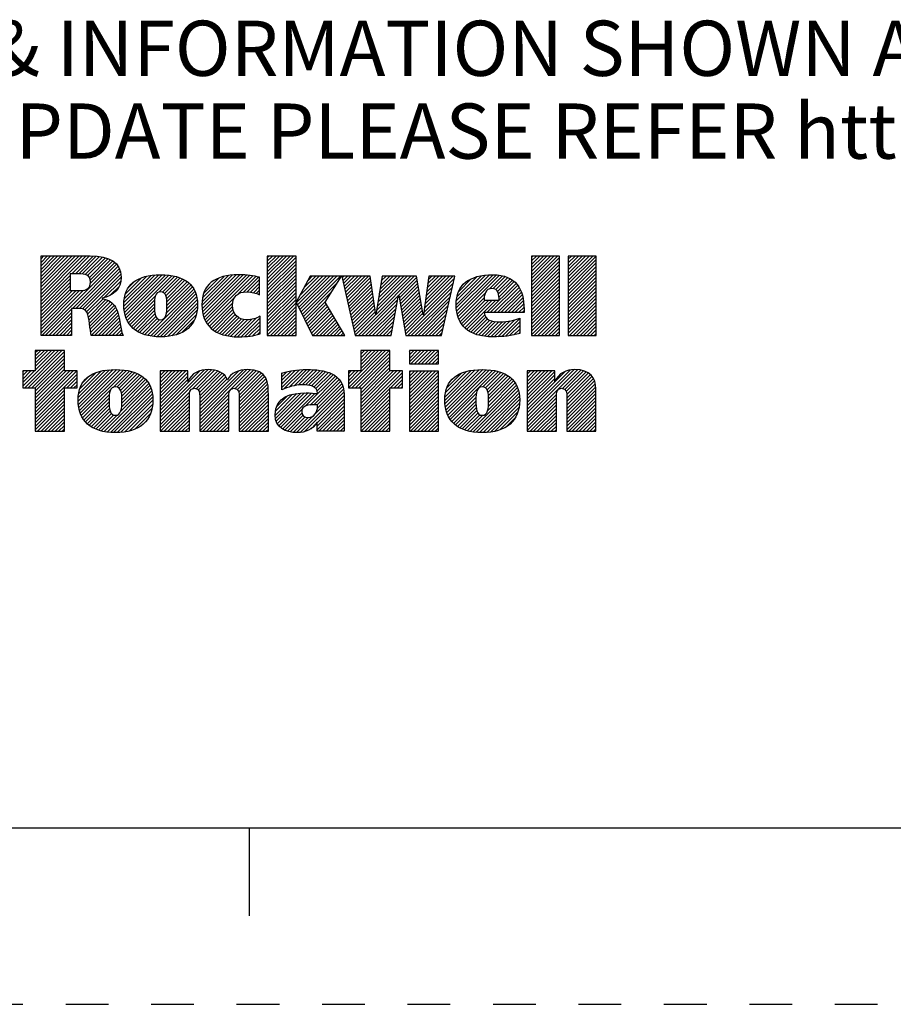
# Model space of a CAD drawing. Units: inches. Extents: x 0 to 22, y 0 to 17.
# Drawn here: x 15.6 to 18.1, y 0 to 2.8 of the extents above; entities that cross this region are included whole.
import ezdxf

# ---------------------------------------------------------------- set-up
doc = ezdxf.new("R2010")
doc.units = ezdxf.units.IN
doc.header["$LTSCALE"] = 1.21
doc.header["$MEASUREMENT"] = 0
doc.linetypes.add('HIDDEN', pattern=[0.2, 0.1, -0.1])
doc.layers.get('0').update_dxf_attribs({"linetype": 'CONTINUOUS'})
doc.layers.add('DEFAULT_2', color=8, linetype='HIDDEN')
doc.styles.get("Standard").update_dxf_attribs({"font": 'txt', "width": 0.8})

# ---------------------------------------------------------------- blocks, each defined once
blk = doc.blocks.new('RA_LOGO_BL0', base_point=(16.1712, 1.8682))
at = {"color": 2, "linetype": 'CONTINUOUS'}
for p, q in [((15.6602, 1.9906), (15.7878, 2.1182)), ((15.6602, 2.0006), (15.7778, 2.1182)), ((15.6602, 2.0106), (15.7678, 2.1182)), ((15.6602, 2.0205), (15.7579, 2.1182)), ((15.6602, 2.0305), (15.7479, 2.1182)), ((15.6602, 2.0404), (15.738, 2.1182)), ((15.6602, 2.0504), (15.728, 2.1182)), ((15.6602, 2.0604), (15.718, 2.1182)), ((15.6602, 2.0703), (15.7081, 2.1182)), ((15.6602, 2.0803), (15.6981, 2.1182)), ((15.6602, 2.0902), (15.6881, 2.1182)), ((15.6602, 2.1002), (15.6782, 2.1182)), ((15.6602, 2.1102), (15.6682, 2.1182)), ((15.7474, 2.0679), (15.7977, 2.1182)), ((15.6623, 1.8931), (15.869, 2.0999)), ((15.7489, 1.9698), (15.8743, 2.0951)), ((15.7574, 2.0679), (15.8075, 2.118)), ((15.7673, 2.0679), (15.8167, 2.1173)), ((15.7768, 2.0674), (15.8257, 2.1163)), ((15.7852, 2.0658), (15.8345, 2.1151)), ((15.792, 2.0626), (15.8423, 2.113)), ((15.797, 2.0577), (15.8502, 2.1109)), ((15.7998, 2.0505), (15.8569, 2.1076)), ((15.8001, 2.0409), (15.8636, 2.1044)), ((16.3009, 2.0436), (16.3754, 2.118)), ((16.3009, 2.0536), (16.3654, 2.118)), ((16.3009, 2.0635), (16.3554, 2.118)), ((16.3009, 2.0735), (16.3455, 2.118)), ((16.3009, 2.0834), (16.3355, 2.118)), ((16.3009, 2.0934), (16.3256, 2.118)), ((16.3009, 2.1034), (16.3156, 2.118)), ((16.3009, 2.1133), (16.3056, 2.118)), ((16.3009, 2.0336), (16.3822, 2.1149)), ((16.3009, 2.0237), (16.3822, 2.1049)), ((16.3009, 2.0137), (16.3822, 2.0949)), ((17.049, 2.0445), (17.1225, 2.118)), ((17.049, 2.0545), (17.1126, 2.118)), ((17.049, 2.0644), (17.1026, 2.118)), ((17.049, 2.0744), (17.0927, 2.118)), ((17.049, 2.0844), (17.0827, 2.118)), ((17.049, 2.0943), (17.0727, 2.118)), ((17.049, 2.1043), (17.0628, 2.118)), ((17.049, 2.1143), (17.0528, 2.118)), ((17.049, 2.0346), (17.1283, 2.1138)), ((17.049, 2.0246), (17.1283, 2.1038)), ((17.049, 2.0146), (17.1283, 2.0939)), ((17.1532, 2.0391), (17.2321, 2.118)), ((17.1532, 2.049), (17.2222, 2.118)), ((17.1532, 2.059), (17.2122, 2.118)), ((17.1532, 2.0689), (17.2022, 2.118)), ((17.1532, 2.0789), (17.1923, 2.118)), ((17.1532, 2.0889), (17.1823, 2.118)), ((17.1532, 2.0988), (17.1723, 2.118)), ((17.1532, 2.1088), (17.1624, 2.118)), ((17.1532, 2.0291), (17.2324, 2.1083)), ((17.1532, 2.0191), (17.2324, 2.0984)), ((15.6602, 1.9807), (15.7428, 2.0633)), ((15.7589, 1.9698), (15.8784, 2.0893)), ((15.7688, 1.9697), (15.8819, 2.0828)), ((15.7776, 1.9685), (15.8845, 2.0755)), ((15.7844, 1.9654), (15.886, 2.067)), ((15.8949, 1.9763), (15.9828, 2.0642)), ((15.895, 1.9864), (15.972, 2.0633)), ((15.8955, 1.9669), (15.9935, 2.065)), ((15.8968, 1.9583), (16.0035, 2.065)), ((15.8986, 1.95), (16.0128, 2.0643)), ((15.9012, 1.9427), (16.0221, 2.0636)), ((16.1158, 1.978), (16.2018, 2.064)), ((16.1162, 1.9883), (16.1908, 2.063)), ((16.1164, 1.9686), (16.2126, 2.0649)), ((16.1175, 1.9598), (16.2227, 2.0649)), ((16.1192, 1.9515), (16.2323, 2.0647)), ((16.1217, 1.9441), (16.2418, 2.0642)), ((16.1244, 1.9368), (16.2508, 2.0632)), ((16.3009, 2.0038), (16.3822, 2.085)), ((16.3009, 1.9938), (16.3822, 2.075)), ((16.3009, 1.9838), (16.3822, 2.065)), ((16.8354, 1.9804), (16.9189, 2.0638)), ((16.836, 1.971), (16.9297, 2.0647)), ((16.8369, 1.9619), (16.94, 2.065)), ((16.8386, 1.9536), (16.9494, 2.0644)), ((16.8408, 1.9459), (16.9586, 2.0636)), ((17.049, 2.0047), (17.1283, 2.0839)), ((17.049, 1.9947), (17.1283, 2.074)), ((17.049, 1.9847), (17.1283, 2.064)), ((17.1532, 2.0092), (17.2324, 2.0884)), ((17.1532, 1.9992), (17.2324, 2.0785)), ((17.1532, 1.9892), (17.2324, 2.0685)), ((15.6602, 1.9707), (15.7428, 2.0533)), ((15.6602, 1.9607), (15.7428, 2.0434)), ((15.7891, 1.9602), (15.8868, 2.0579)), ((15.8394, 2.0005), (15.8857, 2.0467)), ((15.8959, 1.9972), (15.9596, 2.0609)), ((15.8987, 2.01), (15.9456, 2.0569)), ((15.9041, 1.9356), (16.0307, 2.0623)), ((15.9081, 2.0294), (15.9255, 2.0467)), ((15.9947, 2.0163), (16.0391, 2.0607)), ((16.0042, 2.0159), (16.0469, 2.0585)), ((16.0102, 2.0119), (16.0543, 2.056)), ((16.0138, 2.0055), (16.0612, 2.0529)), ((16.0156, 1.9974), (16.0678, 2.0496)), ((16.0164, 1.9682), (16.0842, 2.036)), ((16.0165, 1.9883), (16.0737, 2.0455)), ((16.0166, 1.9785), (16.0794, 2.0412)), ((16.1175, 1.9996), (16.1783, 2.0604)), ((16.121, 2.0131), (16.1637, 2.0558)), ((16.1281, 1.9305), (16.2598, 2.0622)), ((16.1385, 2.0406), (16.1387, 2.0407)), ((16.2184, 2.0108), (16.268, 2.0604)), ((16.2336, 2.0161), (16.2761, 2.0586)), ((16.2441, 2.0166), (16.2789, 2.0515)), ((16.2533, 2.0159), (16.2789, 2.0415)), ((16.3009, 1.9739), (16.3822, 2.0551)), ((16.3009, 1.9639), (16.3822, 2.0451)), ((16.3009, 1.9539), (16.3822, 2.0352)), ((16.3832, 1.9864), (16.4581, 2.0613)), ((16.3864, 1.9797), (16.4681, 2.0613)), ((16.3897, 1.973), (16.478, 2.0613)), ((16.393, 1.9663), (16.488, 2.0613)), ((16.3931, 2.0062), (16.4481, 2.0613)), ((16.3962, 1.9596), (16.498, 2.0613)), ((16.3995, 1.9529), (16.5079, 2.0613)), ((16.4028, 1.9462), (16.5001, 2.0435)), ((16.4047, 2.0278), (16.4382, 2.0613)), ((16.4162, 2.0493), (16.4282, 2.0613)), ((16.5131, 2.0565), (16.5179, 2.0613)), ((16.5149, 2.0483), (16.5278, 2.0613)), ((16.5167, 2.0402), (16.5378, 2.0613)), ((16.5185, 2.0321), (16.5478, 2.0613)), ((16.5204, 2.0239), (16.5577, 2.0613)), ((16.5222, 2.0158), (16.5677, 2.0613)), ((16.524, 2.0076), (16.5777, 2.0613)), ((16.5258, 1.9995), (16.5876, 2.0613)), ((16.5276, 1.9914), (16.5924, 2.0562)), ((16.5295, 1.9832), (16.5937, 2.0475)), ((16.5313, 1.9751), (16.595, 2.0388)), ((16.6088, 1.953), (16.7171, 2.0613)), ((16.6107, 1.9648), (16.7072, 2.0613)), ((16.6125, 1.9766), (16.6972, 2.0613)), ((16.6144, 1.9885), (16.6872, 2.0613)), ((16.6163, 2.0003), (16.6773, 2.0613)), ((16.6181, 2.0121), (16.6673, 2.0613)), ((16.62, 2.0239), (16.6574, 2.0613)), ((16.6219, 2.0358), (16.6474, 2.0613)), ((16.6237, 2.0476), (16.6374, 2.0613)), ((16.6256, 2.0594), (16.6275, 2.0613)), ((16.673, 2.0072), (16.7242, 2.0584)), ((16.6745, 1.9988), (16.7256, 2.0499)), ((16.676, 1.9903), (16.7271, 2.0414)), ((16.7441, 1.9587), (16.8278, 2.0425)), ((16.7456, 1.9702), (16.8307, 2.0553)), ((16.7471, 1.9817), (16.8267, 2.0613)), ((16.7487, 1.9932), (16.8168, 2.0613)), ((16.7502, 2.0047), (16.8068, 2.0613)), ((16.7518, 2.0162), (16.7968, 2.0613)), ((16.7533, 2.0277), (16.7869, 2.0613)), ((16.7548, 2.0392), (16.7769, 2.0613)), ((16.7564, 2.0507), (16.7669, 2.0613)), ((16.8361, 1.991), (16.9074, 2.0623)), ((16.8379, 2.0027), (16.8949, 2.0597)), ((16.8423, 2.0172), (16.8793, 2.0541)), ((16.9225, 1.9578), (17.0054, 2.0408)), ((16.93, 2.0252), (16.9669, 2.062)), ((16.9324, 1.9578), (17.0099, 2.0353)), ((16.9408, 2.0259), (16.9747, 2.0599)), ((16.9479, 2.023), (16.982, 2.0572)), ((16.9526, 2.0178), (16.9888, 2.054)), ((16.9555, 2.0108), (16.9949, 2.0502)), ((16.9571, 2.0024), (17.0003, 2.0456)), ((17.049, 1.9748), (17.1283, 2.054)), ((17.049, 1.9648), (17.1283, 2.0441)), ((17.1532, 1.9793), (17.2324, 2.0585)), ((17.1532, 1.9693), (17.2324, 2.0486)), ((17.1532, 1.9594), (17.2324, 2.0386)), ((15.6602, 1.9508), (15.7428, 2.0334)), ((15.6602, 1.9408), (15.7428, 2.0234)), ((15.6602, 1.901), (15.7803, 2.0211)), ((15.6602, 1.9109), (15.7694, 2.0201)), ((15.6602, 1.9209), (15.7594, 2.0201)), ((15.6602, 1.9309), (15.7494, 2.0201)), ((15.8561, 2.0072), (15.8819, 2.033)), ((15.9616, 1.8936), (16.0926, 2.0245)), ((15.9698, 1.8917), (16.0959, 2.0179)), ((15.9787, 1.8907), (16.0987, 2.0108)), ((16.0153, 1.9572), (16.0887, 2.0306)), ((16.2616, 2.0142), (16.2789, 2.0316)), ((16.2694, 2.0121), (16.2789, 2.0216)), ((16.2766, 2.0093), (16.2789, 2.0116)), ((16.3009, 1.944), (16.3822, 2.0252)), ((16.3009, 1.934), (16.3822, 2.0152)), ((16.406, 1.9395), (16.483, 2.0164)), ((16.5331, 1.9669), (16.5963, 2.0301)), ((16.5349, 1.9588), (16.5975, 2.0214)), ((16.5368, 1.9507), (16.5988, 2.0127)), ((16.6775, 1.9818), (16.7285, 2.0328)), ((16.679, 1.9733), (16.73, 2.0243)), ((16.6805, 1.9649), (16.7314, 2.0158)), ((16.6819, 1.9564), (16.7329, 2.0073)), ((16.6923, 1.897), (16.8249, 2.0296)), ((16.6984, 1.8931), (16.8221, 2.0168)), ((16.8435, 1.9386), (16.9179, 2.013)), ((16.9424, 1.9578), (17.0138, 2.0293)), ((16.9524, 1.9578), (17.0174, 2.0228)), ((16.9623, 1.9578), (17.0202, 2.0157)), ((16.9723, 1.9578), (17.0229, 2.0084)), ((17.049, 1.9549), (17.1283, 2.0341)), ((17.049, 1.9449), (17.1283, 2.0241)), ((17.049, 1.9349), (17.1283, 2.0142)), ((17.1532, 1.9494), (17.2324, 2.0286)), ((17.1532, 1.9394), (17.2324, 2.0187)), ((17.1532, 1.9295), (17.2324, 2.0087)), ((15.7921, 1.9532), (15.836, 1.9971)), ((15.7944, 1.9455), (15.8438, 1.9949)), ((15.7958, 1.937), (15.8506, 1.9918)), ((15.7973, 1.9285), (15.8569, 1.9881)), ((15.7984, 1.9196), (15.8623, 1.9835)), ((15.9077, 1.9294), (15.9839, 2.0055)), ((15.9117, 1.9233), (15.9816, 1.9932)), ((15.9163, 1.9179), (15.9812, 1.9829)), ((15.9877, 1.8898), (16.1007, 2.0027)), ((15.9973, 1.8894), (16.1022, 1.9943)), ((16.0074, 1.8896), (16.1029, 1.985)), ((16.1319, 1.9244), (16.2071, 1.9995)), ((16.1364, 1.9189), (16.2028, 1.9853)), ((16.3009, 1.9241), (16.3822, 2.0053)), ((16.3009, 1.9141), (16.3822, 1.9953)), ((16.3009, 1.9041), (16.3822, 1.9853)), ((16.4093, 1.9328), (16.4659, 1.9894)), ((16.4125, 1.9261), (16.4678, 1.9814)), ((16.5386, 1.9425), (16.6001, 2.004)), ((16.5404, 1.9344), (16.6014, 1.9953)), ((16.5422, 1.9262), (16.6026, 1.9867)), ((16.5589, 1.8931), (16.6722, 2.0064)), ((16.5688, 1.8931), (16.67, 1.9943)), ((16.5788, 1.8931), (16.6678, 1.9821)), ((16.6834, 1.9479), (16.7343, 1.9988)), ((16.6849, 1.9394), (16.7358, 1.9903)), ((16.6864, 1.9309), (16.7372, 1.9818)), ((16.7083, 1.8931), (16.8192, 2.004)), ((16.7183, 1.8931), (16.8163, 1.9911)), ((16.847, 1.9321), (16.915, 2.0002)), ((16.8506, 1.9258), (16.9181, 1.9933)), ((16.855, 1.9202), (16.9281, 1.9933)), ((16.8599, 1.9151), (16.938, 1.9933)), ((16.8653, 1.9106), (16.948, 1.9933)), ((16.9823, 1.9578), (17.0247, 2.0002)), ((16.9922, 1.9578), (17.0263, 1.9919)), ((17.0022, 1.9578), (17.0271, 1.9828)), ((17.049, 1.925), (17.1283, 2.0042)), ((17.049, 1.915), (17.1283, 1.9943)), ((17.049, 1.905), (17.1283, 1.9843)), ((17.1532, 1.9195), (17.2324, 1.9988)), ((17.1532, 1.9096), (17.2324, 1.9888)), ((17.1532, 1.8996), (17.2324, 1.9788)), ((15.6722, 1.8931), (15.7467, 1.9675)), ((15.6822, 1.8931), (15.7467, 1.9576)), ((15.7995, 1.9108), (15.8673, 1.9785)), ((15.8009, 1.9022), (15.8714, 1.9727)), ((15.8022, 1.8936), (15.8744, 1.9658)), ((15.8117, 1.8931), (15.8773, 1.9587)), ((15.9214, 1.9131), (15.9812, 1.973)), ((15.9269, 1.9087), (15.9817, 1.9635)), ((15.933, 1.9048), (15.9828, 1.9546)), ((16.0185, 1.8907), (16.1028, 1.975)), ((16.0301, 1.8923), (16.1022, 1.9644)), ((16.043, 1.8952), (16.0996, 1.9518)), ((16.1415, 1.914), (16.2025, 1.9751)), ((16.1469, 1.9095), (16.2037, 1.9663)), ((16.1529, 1.9055), (16.2062, 1.9588)), ((16.1591, 1.9018), (16.2099, 1.9526)), ((16.3009, 1.8942), (16.3822, 1.9754)), ((16.3098, 1.8931), (16.3822, 1.9654)), ((16.3198, 1.8931), (16.3822, 1.9555)), ((16.4158, 1.9194), (16.4715, 1.9751)), ((16.4191, 1.9127), (16.4753, 1.9689)), ((16.4223, 1.906), (16.479, 1.9626)), ((16.4256, 1.8993), (16.4827, 1.9563)), ((16.5441, 1.9181), (16.6039, 1.978)), ((16.5459, 1.91), (16.6052, 1.9693)), ((16.5477, 1.9018), (16.6065, 1.9606)), ((16.5495, 1.8937), (16.6077, 1.9519)), ((16.5888, 1.8931), (16.6656, 1.9699)), ((16.5987, 1.8931), (16.6634, 1.9577)), ((16.6879, 1.9225), (16.7387, 1.9732)), ((16.6894, 1.914), (16.7401, 1.9647)), ((16.6908, 1.9055), (16.7415, 1.9562)), ((16.7282, 1.8931), (16.8134, 1.9783)), ((16.7382, 1.8931), (16.8105, 1.9654)), ((16.7482, 1.8931), (16.8077, 1.9526)), ((16.8711, 1.9064), (16.9165, 1.9518)), ((17.0121, 1.9578), (17.0279, 1.9735)), ((17.0221, 1.9578), (17.0279, 1.9637)), ((17.049, 1.8951), (17.1283, 1.9743)), ((17.057, 1.8931), (17.1283, 1.9644)), ((17.067, 1.8931), (17.1283, 1.9544)), ((17.1566, 1.8931), (17.2324, 1.9689)), ((17.1666, 1.8931), (17.2324, 1.9589)), ((15.6922, 1.8931), (15.7467, 1.9476)), ((15.7021, 1.8931), (15.7467, 1.9377)), ((15.7121, 1.8931), (15.7467, 1.9277)), ((15.8217, 1.8931), (15.8793, 1.9507)), ((15.8316, 1.8931), (15.8813, 1.9427)), ((15.8416, 1.8931), (15.8829, 1.9344)), ((15.8516, 1.8931), (15.8845, 1.926)), ((15.9393, 1.9012), (15.9852, 1.947)), ((15.9464, 1.8983), (15.9892, 1.9411)), ((15.9536, 1.8955), (15.996, 1.9379)), ((16.0599, 1.9022), (16.094, 1.9363)), ((16.1661, 1.8988), (16.2147, 1.9474)), ((16.1732, 1.896), (16.2205, 1.9433)), ((16.1812, 1.8939), (16.2274, 1.9401)), ((16.1892, 1.892), (16.2354, 1.9382)), ((16.198, 1.8909), (16.2448, 1.9377)), ((16.207, 1.8898), (16.2559, 1.9388)), ((16.2165, 1.8895), (16.2694, 1.9423)), ((16.2267, 1.8896), (16.2802, 1.9432)), ((16.237, 1.89), (16.2802, 1.9332)), ((16.248, 1.8911), (16.2802, 1.9233)), ((16.3297, 1.8931), (16.3822, 1.9455)), ((16.3397, 1.8931), (16.3822, 1.9355)), ((16.3497, 1.8931), (16.3822, 1.9256)), ((16.4294, 1.8931), (16.4864, 1.9501)), ((16.4393, 1.8931), (16.4901, 1.9438)), ((16.4493, 1.8931), (16.4938, 1.9376)), ((16.4593, 1.8931), (16.4975, 1.9313)), ((16.4692, 1.8931), (16.5012, 1.9251)), ((16.6087, 1.8931), (16.6612, 1.9456)), ((16.6187, 1.8931), (16.6589, 1.9334)), ((16.7581, 1.8931), (16.8048, 1.9398)), ((16.7681, 1.8931), (16.8019, 1.9269)), ((16.8774, 1.9027), (16.9196, 1.945)), ((16.8841, 1.8995), (16.9245, 1.9399)), ((16.8913, 1.8967), (16.9309, 1.9364)), ((16.8989, 1.8944), (16.9386, 1.9341)), ((16.907, 1.8925), (16.9472, 1.9327)), ((16.9156, 1.8911), (16.9564, 1.9319)), ((16.9245, 1.8901), (16.9664, 1.932)), ((16.9339, 1.8895), (16.9772, 1.9328)), ((16.9437, 1.8894), (16.9885, 1.9342)), ((16.9541, 1.8898), (17.0015, 1.9372)), ((16.9647, 1.8904), (17.0157, 1.9414)), ((16.9754, 1.8911), (17.0157, 1.9315)), ((17.0769, 1.8931), (17.1283, 1.9444)), ((17.0869, 1.8931), (17.1283, 1.9345)), ((17.0968, 1.8931), (17.1283, 1.9245)), ((17.1765, 1.8931), (17.2324, 1.9489)), ((17.1865, 1.8931), (17.2324, 1.939)), ((17.1965, 1.8931), (17.2324, 1.929)), ((15.722, 1.8931), (15.7467, 1.9177)), ((15.732, 1.8931), (15.7467, 1.9078)), ((15.742, 1.8931), (15.7467, 1.8978)), ((15.8615, 1.8931), (15.8861, 1.9176)), ((15.8715, 1.8931), (15.8876, 1.9092)), ((15.8814, 1.8931), (15.8898, 1.9015)), ((16.2596, 1.8927), (16.2802, 1.9133)), ((16.2727, 1.8958), (16.2802, 1.9033)), ((16.3596, 1.8931), (16.3822, 1.9156)), ((16.3696, 1.8931), (16.3822, 1.9056)), ((16.3796, 1.8931), (16.3822, 1.8957)), ((16.4792, 1.8931), (16.5049, 1.9188)), ((16.4891, 1.8931), (16.5086, 1.9126)), ((16.4991, 1.8931), (16.5123, 1.9063)), ((16.5091, 1.8931), (16.516, 1.9001)), ((16.6286, 1.8931), (16.6567, 1.9212)), ((16.6386, 1.8931), (16.6545, 1.909)), ((16.6485, 1.8931), (16.6523, 1.8969)), ((16.7781, 1.8931), (16.799, 1.9141)), ((16.788, 1.8931), (16.7962, 1.9012)), ((16.987, 1.8929), (17.0157, 1.9215)), ((16.999, 1.8948), (17.0157, 1.9115)), ((17.0123, 1.8982), (17.0157, 1.9016)), ((17.1068, 1.8931), (17.1283, 1.9146)), ((17.1168, 1.8931), (17.1283, 1.9046)), ((17.2064, 1.8931), (17.2324, 1.9191)), ((17.2164, 1.8931), (17.2324, 1.9091)), ((17.2264, 1.8931), (17.2324, 1.8991)), ((15.8914, 1.8931), (15.8921, 1.8938)), ((16.519, 1.8931), (16.5197, 1.8938)), ((17.1267, 1.8931), (17.1283, 1.8946)), ((15.6088, 1.7499), (15.7095, 1.8506)), ((15.6139, 1.7451), (15.7194, 1.8506)), ((15.6239, 1.7451), (15.7266, 1.8478)), ((15.6439, 1.8506), (15.6439, 1.7927)), ((15.7266, 1.8506), (15.6439, 1.8506)), ((15.6439, 1.795), (15.6995, 1.8506)), ((15.6439, 1.805), (15.6896, 1.8506)), ((15.6439, 1.815), (15.6796, 1.8506)), ((15.6439, 1.8249), (15.6696, 1.8506)), ((15.6439, 1.8349), (15.6597, 1.8506)), ((15.6439, 1.8449), (15.6497, 1.8506)), ((15.7266, 1.7927), (15.7266, 1.8506)), ((16.5304, 1.755), (16.626, 1.8506)), ((16.5305, 1.7451), (16.636, 1.8506)), ((16.5404, 1.7451), (16.6459, 1.8506)), ((16.5504, 1.7451), (16.6481, 1.8429)), ((16.6481, 1.8506), (16.5655, 1.8506)), ((16.5655, 1.8506), (16.5655, 1.7931)), ((16.5655, 1.8001), (16.616, 1.8506)), ((16.5655, 1.81), (16.6061, 1.8506)), ((16.5655, 1.82), (16.5961, 1.8506)), ((16.5655, 1.83), (16.5862, 1.8506)), ((16.5655, 1.8399), (16.5762, 1.8506)), ((16.5655, 1.8499), (16.5662, 1.8506)), ((16.6481, 1.7931), (16.6481, 1.8506)), ((16.7033, 1.8183), (16.7355, 1.8506)), ((16.7033, 1.8283), (16.7256, 1.8506)), ((16.7033, 1.8382), (16.7156, 1.8506)), ((16.7033, 1.8482), (16.7056, 1.8506)), ((16.7077, 1.8128), (16.7455, 1.8506)), ((16.7177, 1.8128), (16.7554, 1.8506)), ((16.7276, 1.8128), (16.7654, 1.8506)), ((16.7376, 1.8128), (16.7754, 1.8506)), ((16.7476, 1.8128), (16.7853, 1.8506)), ((16.7575, 1.8128), (16.7858, 1.8411)), ((15.6338, 1.7451), (15.7266, 1.8379)), ((15.6438, 1.7451), (15.7266, 1.8279)), ((15.6439, 1.7353), (15.7266, 1.8179)), ((16.5603, 1.7451), (16.6481, 1.8329)), ((16.5655, 1.7403), (16.6481, 1.823)), ((16.5655, 1.7303), (16.6481, 1.813)), ((16.7675, 1.8128), (16.7858, 1.8311)), ((16.7775, 1.8128), (16.7858, 1.8211)), ((15.6439, 1.7927), (15.6088, 1.7927)), ((15.6088, 1.7927), (15.6088, 1.7451)), ((15.6088, 1.7599), (15.6416, 1.7927)), ((15.6088, 1.7699), (15.6317, 1.7927)), ((15.6088, 1.7798), (15.6217, 1.7927)), ((15.6088, 1.7898), (15.6117, 1.7927)), ((15.6439, 1.7253), (15.7266, 1.808)), ((15.6439, 1.7153), (15.7266, 1.798)), ((15.6439, 1.6755), (15.7612, 1.7927)), ((15.6439, 1.6855), (15.7512, 1.7927)), ((15.6439, 1.6954), (15.7413, 1.7927)), ((15.6439, 1.7054), (15.7313, 1.7927)), ((15.7621, 1.7927), (15.7266, 1.7927)), ((15.7621, 1.7451), (15.7621, 1.7927)), ((15.7654, 1.7073), (15.8539, 1.7958)), ((15.7656, 1.7175), (15.8429, 1.7948)), ((15.766, 1.6979), (15.8646, 1.7966)), ((15.7666, 1.7284), (15.8306, 1.7924)), ((15.7672, 1.6892), (15.8746, 1.7966)), ((15.7689, 1.6809), (15.884, 1.7961)), ((15.7695, 1.7413), (15.8164, 1.7882)), ((15.7714, 1.6735), (15.8933, 1.7954)), ((15.7742, 1.6663), (15.9021, 1.7942)), ((15.8642, 1.7464), (15.9104, 1.7926)), ((15.875, 1.7472), (15.9184, 1.7906)), ((15.8815, 1.7437), (15.9259, 1.7881)), ((15.8855, 1.7378), (15.9329, 1.7852)), ((15.9976, 1.6606), (16.1336, 1.7965)), ((15.9976, 1.6705), (16.1227, 1.7956)), ((15.9976, 1.7204), (16.0702, 1.7929)), ((15.9976, 1.7303), (16.0602, 1.7929)), ((15.9976, 1.7403), (16.0502, 1.7929)), ((15.9976, 1.7502), (16.0403, 1.7929)), ((15.9976, 1.7602), (16.0303, 1.7929)), ((15.9976, 1.7702), (16.0203, 1.7929)), ((15.9976, 1.7801), (16.0104, 1.7929)), ((15.9976, 1.7901), (16.0004, 1.7929)), ((15.9976, 1.6805), (16.1098, 1.7927)), ((15.9976, 1.7104), (16.0756, 1.7883)), ((16.0903, 1.7433), (16.1429, 1.7959)), ((16.1001, 1.7431), (16.1517, 1.7947)), ((16.1058, 1.7389), (16.1595, 1.7925)), ((16.1087, 1.7318), (16.1666, 1.7897)), ((16.1094, 1.7225), (16.173, 1.7862)), ((16.1095, 1.6628), (16.2432, 1.7966)), ((16.1095, 1.6529), (16.2525, 1.7959)), ((16.1095, 1.6728), (16.2321, 1.7954)), ((16.1095, 1.6828), (16.2189, 1.7922)), ((16.2101, 1.7435), (16.2617, 1.7951)), ((16.2164, 1.7399), (16.2695, 1.793)), ((16.22, 1.7335), (16.2771, 1.7906)), ((16.2211, 1.7246), (16.2832, 1.7868)), ((16.3424, 1.7464), (16.3919, 1.7959)), ((16.3424, 1.7563), (16.3809, 1.7948)), ((16.3424, 1.7663), (16.3693, 1.7932)), ((16.3424, 1.7763), (16.3565, 1.7904)), ((16.3424, 1.7862), (16.3433, 1.7871)), ((16.3471, 1.7411), (16.4023, 1.7963)), ((16.3631, 1.7472), (16.4126, 1.7966)), ((16.3766, 1.7507), (16.4225, 1.7965)), ((16.3886, 1.7527), (16.4319, 1.796)), ((16.3994, 1.7535), (16.4411, 1.7952)), ((16.4089, 1.7531), (16.4501, 1.7943)), ((16.4179, 1.7521), (16.4584, 1.7926)), ((16.4261, 1.7503), (16.4667, 1.7909)), ((16.433, 1.7473), (16.4741, 1.7884)), ((16.4383, 1.7427), (16.4813, 1.7857)), ((16.5655, 1.7931), (16.5304, 1.7931)), ((16.5304, 1.7931), (16.5304, 1.7451)), ((16.5304, 1.7649), (16.5585, 1.7931)), ((16.5304, 1.7749), (16.5486, 1.7931)), ((16.5304, 1.7849), (16.5386, 1.7931)), ((16.5655, 1.7204), (16.6481, 1.803)), ((16.5655, 1.6805), (16.6781, 1.7931)), ((16.5655, 1.6905), (16.6681, 1.7931)), ((16.5655, 1.7005), (16.6581, 1.7931)), ((16.5655, 1.7104), (16.6482, 1.7931)), ((16.5655, 1.6706), (16.6837, 1.7887)), ((16.6837, 1.7931), (16.6481, 1.7931)), ((16.6837, 1.7451), (16.6837, 1.7931)), ((16.7033, 1.7187), (16.7771, 1.7925)), ((16.7033, 1.7287), (16.7671, 1.7925)), ((16.7033, 1.7386), (16.7572, 1.7925)), ((16.7033, 1.7486), (16.7472, 1.7925)), ((16.7033, 1.7585), (16.7372, 1.7925)), ((16.7033, 1.7685), (16.7273, 1.7925)), ((16.7033, 1.7785), (16.7173, 1.7925)), ((16.7033, 1.7884), (16.7074, 1.7925)), ((16.7033, 1.7087), (16.7858, 1.7912)), ((16.8037, 1.7095), (16.8897, 1.7956)), ((16.8042, 1.72), (16.8784, 1.7942)), ((16.8043, 1.7002), (16.9005, 1.7964)), ((16.8052, 1.6912), (16.9108, 1.7967)), ((16.8057, 1.7315), (16.8661, 1.7919)), ((16.807, 1.6829), (16.9203, 1.7962)), ((16.8092, 1.6752), (16.9296, 1.7955)), ((16.8096, 1.7453), (16.8513, 1.787)), ((16.812, 1.668), (16.9385, 1.7945)), ((16.8154, 1.6615), (16.9469, 1.7929)), ((16.9114, 1.7475), (16.9551, 1.7912)), ((16.9187, 1.7449), (16.9625, 1.7887)), ((16.9233, 1.7394), (16.9698, 1.786)), ((17.0369, 1.6638), (17.1697, 1.7965)), ((17.0369, 1.6538), (17.1791, 1.796)), ((17.0369, 1.6738), (17.1584, 1.7953)), ((17.0369, 1.7236), (17.1062, 1.7929)), ((17.0369, 1.7335), (17.0963, 1.7929)), ((17.0369, 1.7435), (17.0863, 1.7929)), ((17.0369, 1.7535), (17.0763, 1.7929)), ((17.0369, 1.7634), (17.0664, 1.7929)), ((17.0369, 1.7734), (17.0564, 1.7929)), ((17.0369, 1.7834), (17.0465, 1.7929)), ((17.0369, 1.7136), (17.1149, 1.7916)), ((17.0369, 1.6837), (17.1446, 1.7914)), ((17.1365, 1.7435), (17.1883, 1.7952)), ((17.1435, 1.7405), (17.1962, 1.7932)), ((17.1474, 1.7345), (17.2035, 1.7906)), ((17.1487, 1.7258), (17.2101, 1.7872)), ((15.6439, 1.6655), (15.7621, 1.7837)), ((15.7335, 1.7451), (15.7621, 1.7738)), ((15.7434, 1.7451), (15.7621, 1.7638)), ((15.7792, 1.761), (15.7958, 1.7775)), ((15.8853, 1.6778), (15.965, 1.7575)), ((15.8878, 1.7301), (15.9395, 1.7818)), ((15.8883, 1.6907), (15.9611, 1.7636)), ((15.8888, 1.7211), (15.9456, 1.7779)), ((15.889, 1.7014), (15.9563, 1.7687)), ((15.8891, 1.7115), (15.9513, 1.7737)), ((15.9976, 1.7004), (16.0756, 1.7784)), ((15.9976, 1.6905), (16.0756, 1.7684)), ((16.1095, 1.7127), (16.1785, 1.7817)), ((16.1095, 1.7027), (16.1834, 1.7766)), ((16.1095, 1.6927), (16.1867, 1.77)), ((16.2213, 1.7149), (16.2888, 1.7825)), ((16.2213, 1.7049), (16.2934, 1.7771)), ((16.2213, 1.695), (16.297, 1.7707)), ((16.2213, 1.685), (16.3001, 1.7638)), ((16.4092, 1.6936), (16.4939, 1.7783)), ((16.422, 1.6964), (16.4994, 1.7739)), ((16.4325, 1.6969), (16.5042, 1.7687)), ((16.4418, 1.7361), (16.4878, 1.7822)), ((16.4425, 1.697), (16.5086, 1.7631)), ((16.4427, 1.6872), (16.512, 1.7565)), ((16.65, 1.7451), (16.6837, 1.7788)), ((16.66, 1.7451), (16.6837, 1.7688)), ((16.6699, 1.7451), (16.6837, 1.7589)), ((16.7033, 1.6988), (16.7858, 1.7813)), ((16.7033, 1.6888), (16.7858, 1.7713)), ((16.7033, 1.6788), (16.7858, 1.7614)), ((16.925, 1.6813), (17.0026, 1.759)), ((16.9258, 1.732), (16.9764, 1.7826)), ((16.927, 1.6933), (16.9984, 1.7648)), ((16.9271, 1.7234), (16.9827, 1.7789)), ((16.9275, 1.7038), (16.9937, 1.77)), ((16.9276, 1.7139), (16.9884, 1.7747)), ((17.0369, 1.7037), (17.1149, 1.7816)), ((17.0369, 1.6937), (17.1149, 1.7716)), ((17.1488, 1.7159), (17.2156, 1.7827)), ((17.1488, 1.7059), (17.2205, 1.7776)), ((17.1488, 1.696), (17.2245, 1.7717)), ((17.1488, 1.686), (17.2274, 1.7646)), ((17.1488, 1.676), (17.2296, 1.7568)), ((15.6088, 1.7451), (15.6439, 1.7451)), ((15.6439, 1.7451), (15.6439, 1.622)), ((15.6439, 1.6556), (15.7266, 1.7382)), ((15.6439, 1.6456), (15.7266, 1.7283)), ((15.7266, 1.622), (15.7266, 1.7451)), ((15.7266, 1.7451), (15.7621, 1.7451)), ((15.7534, 1.7451), (15.7621, 1.7538)), ((15.7778, 1.66), (15.8571, 1.7393)), ((15.8387, 1.6212), (15.9686, 1.7512)), ((15.8473, 1.6199), (15.9715, 1.7441)), ((15.8564, 1.619), (15.9738, 1.7364)), ((15.8657, 1.6183), (15.9756, 1.7282)), ((15.9976, 1.6506), (16.082, 1.735)), ((16.2213, 1.6751), (16.3017, 1.7555)), ((16.2213, 1.6651), (16.3031, 1.7468)), ((16.2213, 1.6551), (16.3035, 1.7373)), ((16.3229, 1.6671), (16.3848, 1.729)), ((16.3238, 1.658), (16.3961, 1.7303)), ((16.3261, 1.6504), (16.4065, 1.7307)), ((16.3294, 1.6437), (16.4163, 1.7306)), ((16.3334, 1.6377), (16.4258, 1.7301)), ((16.3385, 1.6329), (16.435, 1.7294)), ((16.3943, 1.619), (16.5169, 1.7416)), ((16.4066, 1.6213), (16.5178, 1.7325)), ((16.4368, 1.6714), (16.5149, 1.7495)), ((16.5304, 1.7451), (16.5655, 1.7451)), ((16.5655, 1.7451), (16.5655, 1.622)), ((16.5655, 1.6606), (16.6481, 1.7433)), ((16.5655, 1.6506), (16.6481, 1.7333)), ((16.6481, 1.622), (16.6481, 1.7451)), ((16.6481, 1.7451), (16.6837, 1.7451)), ((16.6799, 1.7451), (16.6837, 1.7489)), ((16.7033, 1.6689), (16.7858, 1.7514)), ((16.7033, 1.6589), (16.7858, 1.7414)), ((16.7033, 1.649), (16.7858, 1.7315)), ((16.8191, 1.6552), (16.8926, 1.7287)), ((16.8752, 1.6217), (17.0064, 1.7528)), ((16.8836, 1.6201), (17.0093, 1.7458)), ((16.8927, 1.6192), (17.0119, 1.7384)), ((16.9018, 1.6184), (17.0136, 1.7302)), ((17.1488, 1.6661), (17.2309, 1.7482)), ((17.1488, 1.6561), (17.2313, 1.7386)), ((17.1488, 1.6461), (17.2313, 1.7287)), ((15.6439, 1.6356), (15.7266, 1.7183)), ((15.6439, 1.6257), (15.7266, 1.7083)), ((15.7816, 1.6538), (15.8538, 1.7259)), ((15.7861, 1.6483), (15.8531, 1.7153)), ((15.7911, 1.6434), (15.8531, 1.7054)), ((15.8756, 1.6183), (15.9765, 1.7191)), ((15.8864, 1.6191), (15.977, 1.7097)), ((15.9976, 1.6407), (16.0803, 1.7233)), ((15.9976, 1.6307), (16.0801, 1.7132)), ((15.9989, 1.622), (16.0801, 1.7033)), ((16.1095, 1.6429), (16.1923, 1.7257)), ((16.1095, 1.633), (16.192, 1.7155)), ((16.1095, 1.623), (16.192, 1.7055)), ((16.2213, 1.6452), (16.3038, 1.7277)), ((16.2213, 1.6352), (16.3038, 1.7177)), ((16.2213, 1.6252), (16.3038, 1.7078)), ((16.3236, 1.6777), (16.3726, 1.7268)), ((16.3263, 1.6904), (16.3578, 1.7219)), ((16.4417, 1.6464), (16.5184, 1.7231)), ((16.4417, 1.6364), (16.5184, 1.7131)), ((16.4417, 1.6265), (16.5184, 1.7032)), ((16.5655, 1.6407), (16.6481, 1.7233)), ((16.5655, 1.6307), (16.6481, 1.7134)), ((16.5667, 1.622), (16.6481, 1.7034)), ((16.7033, 1.639), (16.7858, 1.7215)), ((16.7033, 1.629), (16.7858, 1.7115)), ((16.7062, 1.622), (16.7858, 1.7016)), ((16.8234, 1.6495), (16.8917, 1.7178)), ((16.8283, 1.6444), (16.8915, 1.7077)), ((16.9117, 1.6183), (17.0148, 1.7214)), ((16.9222, 1.6188), (17.0154, 1.712)), ((16.9332, 1.6199), (17.0149, 1.7016)), ((17.0369, 1.6439), (17.1195, 1.7265)), ((17.0369, 1.6339), (17.1194, 1.7164)), ((17.0369, 1.624), (17.1194, 1.7065)), ((17.1488, 1.6362), (17.2313, 1.7187)), ((17.1488, 1.6262), (17.2313, 1.7087)), ((15.6502, 1.622), (15.7266, 1.6984)), ((15.6601, 1.622), (15.7266, 1.6884)), ((15.6701, 1.622), (15.7266, 1.6785)), ((15.7966, 1.6389), (15.8535, 1.6958)), ((15.8025, 1.6348), (15.8544, 1.6868)), ((15.8088, 1.6312), (15.8563, 1.6787)), ((15.8974, 1.6201), (15.9763, 1.699)), ((15.91, 1.6228), (15.9746, 1.6874)), ((15.9247, 1.6275), (15.9707, 1.6735)), ((16.0088, 1.622), (16.0801, 1.6933)), ((16.0188, 1.622), (16.0801, 1.6833)), ((16.0287, 1.622), (16.0801, 1.6734)), ((16.1184, 1.622), (16.192, 1.6956)), ((16.1284, 1.622), (16.192, 1.6856)), ((16.1383, 1.622), (16.192, 1.6756)), ((16.228, 1.622), (16.3038, 1.6978)), ((16.238, 1.622), (16.3038, 1.6879)), ((16.2479, 1.622), (16.3038, 1.6779)), ((16.3444, 1.6287), (16.399, 1.6834)), ((16.3507, 1.6251), (16.3986, 1.6731)), ((16.4472, 1.622), (16.5184, 1.6932)), ((16.4572, 1.622), (16.5184, 1.6832)), ((16.4671, 1.622), (16.5184, 1.6733)), ((16.5767, 1.622), (16.6481, 1.6934)), ((16.5866, 1.622), (16.6481, 1.6835)), ((16.5966, 1.622), (16.6481, 1.6735)), ((16.7161, 1.622), (16.7858, 1.6916)), ((16.7261, 1.622), (16.7858, 1.6817)), ((16.8338, 1.64), (16.8918, 1.698)), ((16.8394, 1.6357), (16.8926, 1.6888)), ((16.8458, 1.6321), (16.8942, 1.6805)), ((16.8524, 1.6287), (16.8973, 1.6736)), ((16.9454, 1.6221), (17.0137, 1.6904)), ((16.9593, 1.626), (17.0106, 1.6774)), ((17.0449, 1.622), (17.1194, 1.6965)), ((17.0549, 1.622), (17.1194, 1.6865)), ((17.0648, 1.622), (17.1194, 1.6766)), ((17.1545, 1.622), (17.2313, 1.6988)), ((17.1645, 1.622), (17.2313, 1.6888)), ((17.1744, 1.622), (17.2313, 1.6788)), ((15.6801, 1.622), (15.7266, 1.6685)), ((15.69, 1.622), (15.7266, 1.6585)), ((15.7, 1.622), (15.7266, 1.6486)), ((15.8156, 1.628), (15.8598, 1.6722)), ((15.8229, 1.6253), (15.8657, 1.6681)), ((15.8306, 1.6231), (15.8754, 1.6679)), ((15.9495, 1.6423), (15.9583, 1.6511)), ((16.0387, 1.622), (16.0801, 1.6634)), ((16.0487, 1.622), (16.0801, 1.6535)), ((16.1483, 1.622), (16.192, 1.6657)), ((16.1583, 1.622), (16.192, 1.6557)), ((16.1682, 1.622), (16.192, 1.6457)), ((16.2579, 1.622), (16.3038, 1.6679)), ((16.2678, 1.622), (16.3038, 1.658)), ((16.2778, 1.622), (16.3038, 1.648)), ((16.358, 1.6225), (16.4018, 1.6663)), ((16.3659, 1.6204), (16.408, 1.6625)), ((16.3744, 1.619), (16.4168, 1.6614)), ((16.3837, 1.6183), (16.4308, 1.6654)), ((16.4771, 1.622), (16.5184, 1.6633)), ((16.487, 1.622), (16.5184, 1.6533)), ((16.6066, 1.622), (16.6481, 1.6636)), ((16.6165, 1.622), (16.6481, 1.6536)), ((16.7361, 1.622), (16.7858, 1.6717)), ((16.746, 1.622), (16.7858, 1.6617)), ((16.756, 1.622), (16.7858, 1.6518)), ((16.8596, 1.626), (16.9024, 1.6688)), ((16.8671, 1.6235), (16.911, 1.6674)), ((16.9783, 1.6351), (17.0019, 1.6587)), ((17.0748, 1.622), (17.1194, 1.6666)), ((17.0848, 1.622), (17.1194, 1.6567)), ((17.0947, 1.622), (17.1194, 1.6467)), ((17.1844, 1.622), (17.2313, 1.6689)), ((17.1943, 1.622), (17.2313, 1.6589)), ((17.2043, 1.622), (17.2313, 1.649)), ((15.6439, 1.622), (15.7266, 1.622)), ((15.71, 1.622), (15.7266, 1.6386)), ((15.7199, 1.622), (15.7266, 1.6286)), ((16.0586, 1.622), (16.0801, 1.6435)), ((16.0686, 1.622), (16.0801, 1.6335)), ((16.0786, 1.622), (16.0801, 1.6236)), ((16.1782, 1.622), (16.192, 1.6358)), ((16.1881, 1.622), (16.192, 1.6258)), ((16.2878, 1.622), (16.3038, 1.638)), ((16.2977, 1.622), (16.3038, 1.6281)), ((16.4247, 1.6294), (16.4381, 1.6428)), ((16.497, 1.622), (16.5184, 1.6434)), ((16.507, 1.622), (16.5184, 1.6334)), ((16.5169, 1.622), (16.5184, 1.6235)), ((16.5655, 1.622), (16.6481, 1.622)), ((16.6265, 1.622), (16.6481, 1.6436)), ((16.6364, 1.622), (16.6481, 1.6337)), ((16.6464, 1.622), (16.6481, 1.6237)), ((16.766, 1.622), (16.7858, 1.6418)), ((16.7759, 1.622), (16.7858, 1.6318)), ((17.1047, 1.622), (17.1194, 1.6367)), ((17.1146, 1.622), (17.1194, 1.6268)), ((17.2143, 1.622), (17.2313, 1.639)), ((17.2242, 1.622), (17.2313, 1.629))]:
    blk.add_line(p, q, dxfattribs=at)
for points, knots in [([(15.6602, 1.8931), (15.6602, 1.8931), (15.7467, 1.8931), (15.7467, 1.8931), (15.7467, 1.8931), (15.7467, 1.9698), (15.7467, 1.9698), (15.7467, 1.9698), (15.766, 1.9698), (15.766, 1.9698), (15.7766, 1.9698), (15.7853, 1.9685), (15.7904, 1.9581), (15.7975, 1.9445), (15.7984, 1.9093), (15.8023, 1.8931), (15.8023, 1.8931), (15.8924, 1.8931), (15.8924, 1.8931), (15.8833, 1.915), (15.8843, 1.9498), (15.8711, 1.9736), (15.863, 1.9856), (15.8517, 1.9946), (15.833, 1.9978), (15.833, 1.9978), (15.833, 1.9985), (15.833, 1.9985), (15.8652, 2.0062), (15.8869, 2.0237), (15.8869, 2.0582), (15.8869, 2.1014), (15.8536, 2.1182), (15.7997, 2.1182), (15.7997, 2.1182), (15.6602, 2.1182), (15.6602, 2.1182), (15.6602, 2.1182), (15.6602, 1.8931), (15.6602, 1.8931)], [0, 0, 0, 0, 1, 1, 1, 2, 2, 2, 3, 3, 3, 4, 4, 4, 5, 5, 5, 6, 6, 6, 7, 7, 7, 8, 8, 8, 9, 9, 9, 10, 10, 10, 11, 11, 11, 12, 12, 12, 13, 13, 13, 13]), ([(16.3822, 1.9871), (16.3822, 1.9871), (16.3828, 1.9871), (16.3828, 1.9871), (16.3828, 1.9871), (16.4227, 2.0613), (16.4227, 2.0613), (16.4227, 2.0613), (16.5113, 2.0613), (16.5113, 2.0613), (16.5113, 2.0613), (16.4644, 1.9871), (16.4644, 1.9871), (16.4644, 1.9871), (16.5202, 1.8931), (16.5202, 1.8931), (16.5202, 1.8931), (16.4286, 1.8931), (16.4286, 1.8931), (16.4286, 1.8931), (16.3828, 1.9871), (16.3828, 1.9871), (16.3828, 1.9871), (16.3822, 1.9871), (16.3822, 1.9871), (16.3822, 1.9871), (16.3822, 1.8931), (16.3822, 1.8931), (16.3822, 1.8931), (16.3009, 1.8931), (16.3009, 1.8931), (16.3009, 1.8931), (16.3009, 2.118), (16.3009, 2.118), (16.3009, 2.118), (16.3822, 2.118), (16.3822, 2.118), (16.3822, 2.118), (16.3822, 1.9871), (16.3822, 1.9871)], [0, 0, 0, 0, 1, 1, 1, 2, 2, 2, 3, 3, 3, 4, 4, 4, 5, 5, 5, 6, 6, 6, 7, 7, 7, 8, 8, 8, 9, 9, 9, 10, 10, 10, 11, 11, 11, 12, 12, 12, 13, 13, 13, 13]), ([(17.1283, 2.118), (17.1283, 2.118), (17.1283, 1.8931), (17.1283, 1.8931), (17.1283, 1.8931), (17.049, 1.8931), (17.049, 1.8931), (17.049, 1.8931), (17.049, 2.118), (17.049, 2.118), (17.049, 2.118), (17.1283, 2.118), (17.1283, 2.118)], [0, 0, 0, 0, 1, 1, 1, 2, 2, 2, 3, 3, 3, 4, 4, 4, 4]), ([(17.2324, 2.118), (17.2324, 2.118), (17.2324, 1.8931), (17.2324, 1.8931), (17.2324, 1.8931), (17.1532, 1.8931), (17.1532, 1.8931), (17.1532, 1.8931), (17.1532, 2.118), (17.1532, 2.118), (17.1532, 2.118), (17.2324, 2.118), (17.2324, 2.118)], [0, 0, 0, 0, 1, 1, 1, 2, 2, 2, 3, 3, 3, 4, 4, 4, 4]), ([(15.7428, 2.0679), (15.7428, 2.0679), (15.7666, 2.0679), (15.7666, 2.0679), (15.784, 2.0679), (15.8004, 2.065), (15.8004, 2.0447), (15.8004, 2.022), (15.783, 2.0201), (15.7653, 2.0201), (15.7653, 2.0201), (15.7428, 2.0201), (15.7428, 2.0201), (15.7428, 2.0201), (15.7428, 2.0679), (15.7428, 2.0679)], [0, 0, 0, 0, 1, 1, 1, 2, 2, 2, 3, 3, 3, 4, 4, 4, 5, 5, 5, 5]), ([(15.8946, 1.9803), (15.8946, 1.9222), (15.9308, 1.8894), (15.9988, 1.8894), (16.0664, 1.8894), (16.1032, 1.9222), (16.1032, 1.9803), (16.1032, 2.0367), (16.0664, 2.065), (15.9988, 2.065), (15.9308, 2.065), (15.8946, 2.0367), (15.8946, 1.9803)], [0, 0, 0, 0, 1, 1, 1, 2, 2, 2, 3, 3, 3, 4, 4, 4, 4]), ([(16.2802, 1.8977), (16.2622, 1.892), (16.2441, 1.8894), (16.2199, 1.8894), (16.1518, 1.8894), (16.1156, 1.9222), (16.1156, 1.9803), (16.1156, 2.0367), (16.1518, 2.065), (16.2199, 2.065), (16.2441, 2.065), (16.2622, 2.0628), (16.2789, 2.058), (16.2789, 2.058), (16.2789, 2.0084), (16.2789, 2.0084), (16.2689, 2.0129), (16.257, 2.0168), (16.2425, 2.0168), (16.2183, 2.0168), (16.2021, 2.0042), (16.2021, 1.979), (16.2021, 1.9528), (16.2183, 1.9376), (16.2425, 1.9376), (16.257, 1.9376), (16.2689, 1.9408), (16.2802, 1.9476), (16.2802, 1.9476), (16.2802, 1.8977), (16.2802, 1.8977)], [0, 0, 0, 0, 1, 1, 1, 2, 2, 2, 3, 3, 3, 4, 4, 4, 5, 5, 5, 6, 6, 6, 7, 7, 7, 8, 8, 8, 9, 9, 9, 10, 10, 10, 10]), ([(17.0279, 1.9578), (17.0279, 1.9578), (17.0279, 1.9678), (17.0279, 1.9678), (17.0279, 2.0244), (17.005, 2.065), (16.9397, 2.065), (16.8715, 2.065), (16.8354, 2.0366), (16.8354, 1.9804), (16.8354, 1.9222), (16.8715, 1.8894), (16.9397, 1.8894), (16.9682, 1.8894), (16.994, 1.8923), (17.0157, 1.899), (17.0157, 1.899), (17.0157, 1.9426), (17.0157, 1.9426), (17.0028, 1.9357), (16.9827, 1.9319), (16.9604, 1.9319), (16.9364, 1.9319), (16.9166, 1.9367), (16.9153, 1.9578), (16.9153, 1.9578), (17.0279, 1.9578), (17.0279, 1.9578)], [0, 0, 0, 0, 1, 1, 1, 2, 2, 2, 3, 3, 3, 4, 4, 4, 5, 5, 5, 6, 6, 6, 7, 7, 7, 8, 8, 8, 9, 9, 9, 9]), ([(16.6079, 1.9512), (16.6079, 1.9512), (16.6085, 1.9512), (16.6085, 1.9512), (16.6085, 1.9512), (16.6259, 2.0613), (16.6259, 2.0613), (16.6259, 2.0613), (16.7237, 2.0613), (16.7237, 2.0613), (16.7237, 2.0613), (16.7424, 1.9512), (16.7424, 1.9512), (16.7424, 1.9512), (16.743, 1.9512), (16.743, 1.9512), (16.743, 1.9512), (16.7578, 2.0613), (16.7578, 2.0613), (16.7578, 2.0613), (16.832, 2.0613), (16.832, 2.0613), (16.832, 2.0613), (16.7943, 1.8931), (16.7943, 1.8931), (16.7943, 1.8931), (16.693, 1.8931), (16.693, 1.8931), (16.693, 1.8931), (16.673, 2.0073), (16.673, 2.0073), (16.673, 2.0073), (16.6724, 2.0073), (16.6724, 2.0073), (16.6724, 2.0073), (16.6516, 1.8931), (16.6516, 1.8931), (16.6516, 1.8931), (16.5497, 1.8931), (16.5497, 1.8931), (16.5497, 1.8931), (16.512, 2.0613), (16.512, 2.0613), (16.512, 2.0613), (16.5917, 2.0613), (16.5917, 2.0613), (16.5917, 2.0613), (16.6079, 1.9512), (16.6079, 1.9512)], [0, 0, 0, 0, 1, 1, 1, 2, 2, 2, 3, 3, 3, 4, 4, 4, 5, 5, 5, 6, 6, 6, 7, 7, 7, 8, 8, 8, 9, 9, 9, 10, 10, 10, 11, 11, 11, 12, 12, 12, 13, 13, 13, 14, 14, 14, 15, 15, 15, 16, 16, 16, 16]), ([(15.9811, 1.9803), (15.9811, 2.0003), (15.9831, 2.0168), (15.9988, 2.0168), (16.0144, 2.0168), (16.0167, 2.0003), (16.0167, 1.9803), (16.0167, 1.9557), (16.0144, 1.9376), (15.9988, 1.9376), (15.9831, 1.9376), (15.9811, 1.9557), (15.9811, 1.9803)], [0, 0, 0, 0, 1, 1, 1, 2, 2, 2, 3, 3, 3, 4, 4, 4, 4]), ([(16.915, 1.9933), (16.914, 2.0064), (16.9183, 2.0263), (16.9371, 2.0263), (16.9556, 2.0263), (16.9575, 2.0061), (16.9575, 1.9933), (16.9575, 1.9933), (16.915, 1.9933), (16.915, 1.9933)], [0, 0, 0, 0, 1, 1, 1, 2, 2, 2, 3, 3, 3, 3]), ([(16.7858, 1.8128), (16.7858, 1.8128), (16.7033, 1.8128), (16.7033, 1.8128), (16.7033, 1.8128), (16.7033, 1.8506), (16.7033, 1.8506), (16.7033, 1.8506), (16.7858, 1.8506), (16.7858, 1.8506), (16.7858, 1.8506), (16.7858, 1.8128), (16.7858, 1.8128)], [0, 0, 0, 0, 1, 1, 1, 2, 2, 2, 3, 3, 3, 4, 4, 4, 4]), ([(15.7652, 1.7106), (15.7652, 1.6515), (15.8019, 1.6182), (15.8709, 1.6182), (15.9397, 1.6182), (15.977, 1.6515), (15.977, 1.7106), (15.977, 1.7679), (15.9397, 1.7967), (15.8709, 1.7967), (15.8019, 1.7967), (15.7652, 1.7679), (15.7652, 1.7106)], [0, 0, 0, 0, 1, 1, 1, 2, 2, 2, 3, 3, 3, 4, 4, 4, 4]), ([(15.9976, 1.7929), (15.9976, 1.7929), (16.0756, 1.7929), (16.0756, 1.7929), (16.0756, 1.7929), (16.0756, 1.7632), (16.0756, 1.7632), (16.0756, 1.7632), (16.0762, 1.7632), (16.0762, 1.7632), (16.0861, 1.7871), (16.1088, 1.7966), (16.1347, 1.7966), (16.1576, 1.7966), (16.1815, 1.7878), (16.1881, 1.7674), (16.1881, 1.7674), (16.1887, 1.7674), (16.1887, 1.7674), (16.1943, 1.7871), (16.2233, 1.7966), (16.2436, 1.7966), (16.3038, 1.7966), (16.3038, 1.7576), (16.3038, 1.7245), (16.3038, 1.7245), (16.3038, 1.622), (16.3038, 1.622), (16.3038, 1.622), (16.2213, 1.622), (16.2213, 1.622), (16.2213, 1.622), (16.2213, 1.7206), (16.2213, 1.7206), (16.2213, 1.7304), (16.2213, 1.7439), (16.2065, 1.7439), (16.192, 1.7439), (16.192, 1.7304), (16.192, 1.7206), (16.192, 1.7206), (16.192, 1.622), (16.192, 1.622), (16.192, 1.622), (16.1095, 1.622), (16.1095, 1.622), (16.1095, 1.622), (16.1095, 1.7206), (16.1095, 1.7206), (16.1095, 1.7304), (16.1095, 1.7439), (16.095, 1.7439), (16.0801, 1.7439), (16.0801, 1.7304), (16.0801, 1.7206), (16.0801, 1.7206), (16.0801, 1.622), (16.0801, 1.622), (16.0801, 1.622), (15.9976, 1.622), (15.9976, 1.622), (15.9976, 1.622), (15.9976, 1.7929), (15.9976, 1.7929)], [0, 0, 0, 0, 1, 1, 1, 2, 2, 2, 3, 3, 3, 4, 4, 4, 5, 5, 5, 6, 6, 6, 7, 7, 7, 8, 8, 8, 9, 9, 9, 10, 10, 10, 11, 11, 11, 12, 12, 12, 13, 13, 13, 14, 14, 14, 15, 15, 15, 16, 16, 16, 17, 17, 17, 18, 18, 18, 19, 19, 19, 20, 20, 20, 21, 21, 21, 21]), ([(16.3424, 1.7389), (16.3588, 1.7472), (16.3798, 1.7535), (16.3995, 1.7535), (16.4201, 1.7535), (16.4427, 1.7509), (16.443, 1.7286), (16.4355, 1.7293), (16.4224, 1.7309), (16.4109, 1.7309), (16.37, 1.7309), (16.3228, 1.7205), (16.3228, 1.6682), (16.3228, 1.6326), (16.3536, 1.6182), (16.3854, 1.6182), (16.4086, 1.6182), (16.4295, 1.6274), (16.441, 1.6467), (16.441, 1.6467), (16.4417, 1.6467), (16.4417, 1.6467), (16.4417, 1.6467), (16.4417, 1.622), (16.4417, 1.622), (16.4417, 1.622), (16.5184, 1.622), (16.5184, 1.622), (16.5184, 1.622), (16.5184, 1.7257), (16.5184, 1.7257), (16.5184, 1.7882), (16.461, 1.7967), (16.4139, 1.7967), (16.3818, 1.7967), (16.367, 1.7937), (16.3424, 1.7869), (16.3424, 1.7869), (16.3424, 1.7389), (16.3424, 1.7389)], [0, 0, 0, 0, 1, 1, 1, 2, 2, 2, 3, 3, 3, 4, 4, 4, 5, 5, 5, 6, 6, 6, 7, 7, 7, 8, 8, 8, 9, 9, 9, 10, 10, 10, 11, 11, 11, 12, 12, 12, 13, 13, 13, 13]), ([(16.7033, 1.7925), (16.7033, 1.7925), (16.7858, 1.7925), (16.7858, 1.7925), (16.7858, 1.7925), (16.7858, 1.622), (16.7858, 1.622), (16.7858, 1.622), (16.7033, 1.622), (16.7033, 1.622), (16.7033, 1.622), (16.7033, 1.7925), (16.7033, 1.7925)], [0, 0, 0, 0, 1, 1, 1, 2, 2, 2, 3, 3, 3, 4, 4, 4, 4]), ([(16.8036, 1.7106), (16.8036, 1.6515), (16.8403, 1.6182), (16.9094, 1.6182), (16.9781, 1.6182), (17.0155, 1.6515), (17.0155, 1.7106), (17.0155, 1.7679), (16.9781, 1.7967), (16.9094, 1.7967), (16.8403, 1.7967), (16.8036, 1.7679), (16.8036, 1.7106)], [0, 0, 0, 0, 1, 1, 1, 2, 2, 2, 3, 3, 3, 4, 4, 4, 4]), ([(17.0369, 1.7929), (17.0369, 1.7929), (17.1149, 1.7929), (17.1149, 1.7929), (17.1149, 1.7929), (17.1149, 1.7632), (17.1149, 1.7632), (17.1149, 1.7632), (17.1155, 1.7632), (17.1155, 1.7632), (17.1254, 1.7871), (17.1481, 1.7966), (17.1714, 1.7966), (17.2153, 1.7966), (17.2313, 1.7737), (17.2313, 1.7409), (17.2313, 1.7409), (17.2313, 1.622), (17.2313, 1.622), (17.2313, 1.622), (17.1488, 1.622), (17.1488, 1.622), (17.1488, 1.622), (17.1488, 1.7206), (17.1488, 1.7206), (17.1488, 1.7304), (17.1488, 1.7439), (17.1343, 1.7439), (17.1194, 1.7439), (17.1194, 1.7304), (17.1194, 1.7206), (17.1194, 1.7206), (17.1194, 1.622), (17.1194, 1.622), (17.1194, 1.622), (17.0369, 1.622), (17.0369, 1.622), (17.0369, 1.622), (17.0369, 1.7929), (17.0369, 1.7929)], [0, 0, 0, 0, 1, 1, 1, 2, 2, 2, 3, 3, 3, 4, 4, 4, 5, 5, 5, 6, 6, 6, 7, 7, 7, 8, 8, 8, 9, 9, 9, 10, 10, 10, 11, 11, 11, 12, 12, 12, 13, 13, 13, 13]), ([(15.853, 1.7106), (15.853, 1.7309), (15.855, 1.7477), (15.8709, 1.7477), (15.8869, 1.7477), (15.8892, 1.7309), (15.8892, 1.7106), (15.8892, 1.6856), (15.8869, 1.6672), (15.8709, 1.6672), (15.855, 1.6672), (15.853, 1.6856), (15.853, 1.7106)], [0, 0, 0, 0, 1, 1, 1, 2, 2, 2, 3, 3, 3, 4, 4, 4, 4]), ([(16.8915, 1.7106), (16.8915, 1.7309), (16.8935, 1.7477), (16.9094, 1.7477), (16.9253, 1.7477), (16.9276, 1.7309), (16.9276, 1.7106), (16.9276, 1.6856), (16.9253, 1.6672), (16.9094, 1.6672), (16.8935, 1.6672), (16.8915, 1.6856), (16.8915, 1.7106)], [0, 0, 0, 0, 1, 1, 1, 2, 2, 2, 3, 3, 3, 4, 4, 4, 4]), ([(16.443, 1.6917), (16.443, 1.677), (16.4345, 1.6613), (16.4175, 1.6613), (16.4047, 1.6613), (16.3982, 1.6659), (16.3982, 1.6777), (16.3982, 1.6953), (16.4178, 1.697), (16.4348, 1.697), (16.4348, 1.697), (16.443, 1.697), (16.443, 1.697), (16.443, 1.697), (16.443, 1.6917), (16.443, 1.6917)], [0, 0, 0, 0, 1, 1, 1, 2, 2, 2, 3, 3, 3, 4, 4, 4, 5, 5, 5, 5])]:
    blk.add_open_spline(points, degree=3, knots=knots, dxfattribs=at)

msp = doc.modelspace()

# ---------------------------------------------------------------- linework, layer by layer
at = {"color": 7, "linetype": 'CONTINUOUS'}
for p, q in [((0.5, 0.5), (21.4962, 0.5)), ((16.25, 0.25), (16.25, 0.5))]:
    msp.add_line(p, q, dxfattribs=at)
at = {"layer": 'DEFAULT_2', "color": 8, "linetype": 'HIDDEN'}
msp.add_line((0, 0), (22, 0), dxfattribs=at)

# ---------------------------------------------------------------- block references
at = {"color": 2, "linetype": 'CONTINUOUS'}
msp.add_blockref('RA_LOGO_BL0', (16.1712, 1.8682), dxfattribs=at)

# ---------------------------------------------------------------- texts
at = {"color": 2, "linetype": 'CONTINUOUS', "insert": (14.1736, 2.7843), "char_height": 0.15625, "width": 7.25, "attachment_point": 1, "line_spacing_factor": 0.9}
msp.add_mtext('DIMENSIONS & INFORMATION SHOWN ARE FOR REFERENCE ONLY AND\\PFOR LATEST UPDATE PLEASE REFER http://www.ab.com/catalogs/', dxfattribs=at)

doc.saveas('drawing.dxf')
